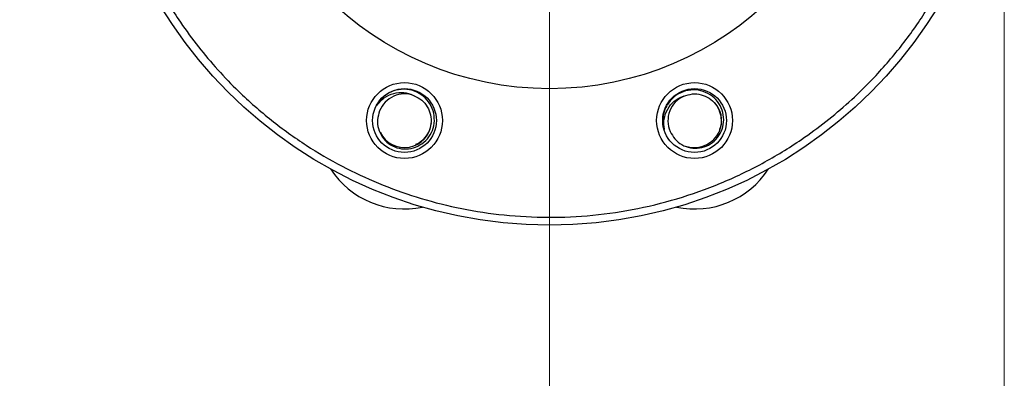
# Model space of a CAD drawing. Units: inches. Extents: x 0.37 to 10.29, y 0.37 to 8.02.
# Drawn here: x 4.03 to 4.33, y 2.61 to 2.73 of the extents above; entities that cross this region are included whole.
import ezdxf

# ---------------------------------------------------------------- set-up
doc = ezdxf.new("R2010")
doc.units = ezdxf.units.IN
doc.header["$MEASUREMENT"] = 0
doc.styles.add('SLDTEXTSTYLE0', font='TXT', dxfattribs={"width": 0.75})
doc.dimstyles.new('SLDDIMSTYLE1', dxfattribs={"dimtxt": 0.125, "dimasz": 0.13, "dimexe": 0, "dimexo": 0.0625, "dimgap": 0.03125, "dimtad": 0, "dimtih": 1, "dimtoh": 1, "dimdec": 1, "dimlfac": 32, "dimrnd": 1e-09, "dimzin": 12, "dimdsep": 46, "dimtxsty": 'SLDTEXTSTYLE0', "dimsah": 1, "dimcen": 0.09, "dimadec": 0, "dimazin": 3, "dimtfac": 1, "dimtdec": 1, "dimtofl": 0, "dimtmove": 0, "dimatfit": 3, "dimfxl": 0, "dimfrac": 2, "dimtolj": 1, "dimtzin": 12, "dimarcsym": 0})
doc.dimstyles.new('SLDDIMSTYLE3', dxfattribs={"dimtxt": 0.125, "dimasz": 0.13, "dimexe": 0, "dimexo": 0.0625, "dimgap": 0.03125, "dimtad": 0, "dimtih": 1, "dimtoh": 1, "dimdec": 1, "dimlfac": 32, "dimrnd": 1e-09, "dimzin": 4, "dimdsep": 46, "dimtxsty": 'SLDTEXTSTYLE0', "dimsah": 1, "dimcen": 0.09, "dimadec": 0, "dimazin": 1, "dimtfac": 1, "dimtdec": 1, "dimtofl": 0, "dimtmove": 0, "dimatfit": 3, "dimfxl": 0, "dimfrac": 2, "dimtolj": 1, "dimtzin": 12, "dimarcsym": 0})

# ---------------------------------------------------------------- blocks, each defined once
blk = doc.blocks.new('_D_16')
at = {"color": 7, "linetype": 'Continuous', "lineweight": 18}
for p, q in [((2.937961093450807, 2.752775106640148), (2.937961093450807, 1.509967745016336)), ((4.33444546845084, 2.752775106711502), (4.33444546845084, 1.509967745016336)), ((2.937961093450807, 1.634967745016336), (3.482383831470215, 1.634967745016336)), ((4.33444546845084, 1.634967745016336), (3.805647730431402, 1.634967745016336))]:
    blk.add_line(p, q, dxfattribs=at)
for points in [[(2.937961093450807, 1.634967745016336), (3.067961093450807, 1.614967745016336), (3.067961093450807, 1.654967745016336)], [(4.33444546845084, 1.634967745016336), (4.20444546845084, 1.654967745016336), (4.20444546845084, 1.614967745016336)]]:
    blk.add_solid(points, dxfattribs=at)
at = {"color": 7, "linetype": 'Continuous', "lineweight": 18, "insert": (3.482383831470215, 1.696882473254508), "char_height": 0.125, "attachment_point": 1, "style": 'SLDTEXTSTYLE0'}
blk.add_mtext('44.7', dxfattribs=at)
blk = doc.blocks.new('_D_17')
at = {"color": 7, "linetype": 'Continuous', "lineweight": 18}
for p, q in [((3.094211093450807, 2.752775106640148), (3.094211093450807, 1.846852335374017)), ((4.19382046845081, 2.752775106711514), (4.19382046845081, 1.846852335374017)), ((3.094211093450807, 1.971852335374017), (3.482383831470215, 1.971852335374017)), ((4.19382046845081, 1.971852335374017), (3.805647730431402, 1.971852335374017))]:
    blk.add_line(p, q, dxfattribs=at)
for points in [[(3.094211093450807, 1.971852335374017), (3.224211093450807, 1.951852335374017), (3.224211093450807, 1.991852335374017)], [(4.19382046845081, 1.971852335374017), (4.06382046845081, 1.991852335374017), (4.06382046845081, 1.951852335374017)]]:
    blk.add_solid(points, dxfattribs=at)
at = {"color": 7, "linetype": 'Continuous', "lineweight": 18, "insert": (3.482383831470215, 2.033767063612189), "char_height": 0.125, "attachment_point": 1, "style": 'SLDTEXTSTYLE0'}
blk.add_mtext('35.2', dxfattribs=at)
blk = doc.blocks.new('_D_18')
at = {"color": 7, "linetype": 'Continuous', "lineweight": 18}
for p, q in [((3.094211093450808, 2.752775106640148), (3.094211093450808, 2.227333950516441)), ((3.686946083608289, 2.462048321257057), (3.686946083608289, 2.227333950516441)), ((3.094211093450808, 2.35233395051644), (3.686946083608289, 2.35233395051644)), ((3.686946083608289, 2.35233395051644), (3.833217009219305, 2.35233395051644))]:
    blk.add_line(p, q, dxfattribs=at)
for points in [[(3.094211093450808, 2.35233395051644), (3.224211093450807, 2.33233395051644), (3.224211093450807, 2.37233395051644)], [(3.686946083608289, 2.35233395051644), (3.55694608360829, 2.37233395051644), (3.55694608360829, 2.33233395051644)]]:
    blk.add_solid(points, dxfattribs=at)
at = {"color": 7, "linetype": 'Continuous', "lineweight": 18, "insert": (3.833217009219305, 2.414248678754612), "char_height": 0.125, "attachment_point": 1, "style": 'SLDTEXTSTYLE0'}
blk.add_mtext('19.0', dxfattribs=at)

msp = doc.modelspace()

# ---------------------------------------------------------------- linework, layer by layer
at = {"color": 7, "linetype": 'Continuous', "lineweight": 25}
for centre, radius in [((4.19382046845084, 2.802775106711502), 0.1406250000000002), ((4.193820468450811, 2.802775106711514), 0.09842519685039397), ((4.148974753720585, 2.694507973995324), 0.01171874999999973), ((4.148974753720528, 2.694507973995347), 0.009859374999999877), ((4.23866618318114, 2.694507973995377), 0.01171874999999973), ((4.238666183181095, 2.694507973995348), 0.009859375000000448)]:
    msp.add_circle(centre, radius, dxfattribs=at)
for centre, radius, start, end in [((4.148974753720528, 2.694507973995347), 0.00822793903768761, 68.81211452721664, 158.9407931217104), ((4.238666183181095, 2.694507973995348), 0.008227939037687393, 113.8121145272174, 203.940793121711), ((4.238666183181095, 2.694507973995348), 0.008359374999999936, 250.7639302093773, 39.97899535161339), ((4.148974753720528, 2.694507973995347), 0.008359375000000504, 205.7639302093718, 354.9789953516115), ((4.148974753720528, 2.694507973995347), 0.02734375000000059, 213.2093735782115, 281.7906264217891), ((4.238666183181095, 2.694507973995347), 0.02734375000000018, 258.2093735781933, 326.7906264218118)]:
    msp.add_arc(centre, radius, start, end, dxfattribs=at)
for points, knots in [([(4.066173229410607, 2.855648331012161), (4.064687223661548, 2.851778642531609), (4.061665190386084, 2.843909004502744), (4.058469434059889, 2.83145130044585), (4.056320230164072, 2.818399180469904), (4.055445956437041, 2.804859182259459), (4.055920533788147, 2.791021516132131), (4.057819525429265, 2.777086153386586), (4.061167249692056, 2.763273344743293), (4.065945356658031, 2.749807405706733), (4.072088281625036, 2.736907362573925), (4.078674351483521, 2.72610797902732), (4.085165331517226, 2.717261385615456), (4.091168638585117, 2.710143073405354), (4.098604905585439, 2.702439371970322), (4.107642731172358, 2.694503382292207), (4.118384374115028, 2.686777007906418), (4.1294784600477, 2.680288997896985), (4.14087585924296, 2.674955537727307), (4.152706396863911, 2.670667693056656), (4.165138713523263, 2.667410673317615), (4.178197939303906, 2.665278619845691), (4.19173595602487, 2.664399531408932), (4.205574179483972, 2.66487547247058), (4.219509389253504, 2.666774111584902), (4.233322256822119, 2.670121884666402), (4.246788170511944, 2.674900007972748), (4.259688216394898, 2.681042916080416), (4.270487616801251, 2.687628978842711), (4.279334144653553, 2.694119990462246), (4.28645265143903, 2.700123206029601), (4.29415552640207, 2.707559824460627), (4.302095972863967, 2.716595798469595), (4.309805121165957, 2.727344589800177), (4.316354473584859, 2.738413255533232), (4.319782183057204, 2.746114843062853), (4.321467666894146, 2.749901891354056)], [0, 0, 0, 0, 0.02864123584513337, 0.05824659011528144, 0.08873143568006484, 0.1199901026065216, 0.1518966517188803, 0.1843069929074644, 0.217062136874587, 0.2499924042444061, 0.2829226899488881, 0.3156778208993917, 0.3372871637793204, 0.3587352709273303, 0.3800099551270323, 0.4112685931655059, 0.4417534720723195, 0.4713587718464864, 0.5000000196302701, 0.5286412559253226, 0.5582465820625715, 0.5887314106065876, 0.6199901229479301, 0.6518966316481686, 0.6843070384874236, 0.717062168147742, 0.7499924162494062, 0.7829227270167792, 0.8156778248965441, 0.8372871499621728, 0.8587352972897243, 0.8800099214808214, 0.9112686034662658, 0.9417534527924865, 0.9713588287840338, 0.9999999999999999, 0.9999999999999999, 0.9999999999999999, 0.9999999999999999]), ([(4.146250874346819, 2.703886031266531), (4.146024872018892, 2.703814801265333), (4.144885499982352, 2.703455701107949), (4.142979354473029, 2.70238538395965), (4.141312299551251, 2.700711614626305), (4.140612563093708, 2.699538411409701), (4.14040378189293, 2.699188361367748)], [0, 0, 0, 0, 0.09258006327954375, 0.4667347288372749, 0.8408890055021169, 1, 1, 1, 1]), ([(4.141296348248594, 2.697464539198156), (4.141017227642606, 2.696575951165413), (4.140459130667613, 2.694799234282289), (4.140795168014865, 2.691955384247168), (4.1419849314263, 2.689368109551817), (4.14400222293659, 2.68728084519376), (4.146610819150506, 2.685959896769953), (4.149548961643491, 2.685558345131656), (4.152480991507097, 2.686150361985177), (4.155092169502415, 2.687685856973844), (4.157070468154539, 2.690017108976242), (4.158193680614588, 2.692899134677599), (4.158305589750683, 2.696021232741399), (4.157384249842124, 2.699039912491792), (4.155498724977786, 2.701618241437456), (4.15285596389089, 2.703438378739772), (4.14962578850039, 2.704394717724985), (4.147406811508813, 2.704060260759304), (4.146250874346819, 2.703886031266531)], [0, 0, 0, 0, 0.05761829424717941, 0.1152068139492159, 0.1739556827572807, 0.2328189426697073, 0.2929511956948344, 0.3532148204307993, 0.4146028992092675, 0.4762682578882312, 0.5389109773524957, 0.6019818032373822, 0.6658784334313697, 0.7303565912570728, 0.7955061659181355, 0.8613937577649594, 0.9277955080688708, 1, 1, 1, 1]), ([(4.231146133629539, 2.691169138902324), (4.231577075468689, 2.690343434059515), (4.232438741098581, 2.688692442164902), (4.234687309110322, 2.686919194095861), (4.237358073943503, 2.685930993595904), (4.240260433092867, 2.685881503842175), (4.243039020543243, 2.686792039732646), (4.245400561994645, 2.688585633776339), (4.247055173600611, 2.691077536519584), (4.247815804569958, 2.694009672749687), (4.247566251215715, 2.697056992234062), (4.246322581223, 2.699889130393295), (4.24419403651709, 2.702175894069232), (4.241408032086788, 2.703658944074221), (4.238251610261331, 2.704148841802376), (4.235095869112448, 2.703567142511992), (4.232135548165593, 2.701959311418774), (4.230802986608405, 2.7001537638274), (4.230108808946136, 2.699213191289244)], [0, 0, 0, 0, 0.05761821864186324, 0.1152072835568648, 0.1739558665351889, 0.2328194295787184, 0.2929511427243964, 0.3532147391637148, 0.4146026279305336, 0.4762682622205418, 0.5389111020321864, 0.6019817430103563, 0.6658785920808419, 0.7303564097662949, 0.7955059960766455, 0.8613938082771191, 0.9277952139418358, 0.9999999999999999, 0.9999999999999999, 0.9999999999999999, 0.9999999999999999]), ([(4.14040378189293, 2.699188361367748), (4.141113438669652, 2.700022576470762), (4.142533688128613, 2.701692106851612), (4.145550148905814, 2.703058108157443), (4.148693453542469, 2.703344998150507), (4.150831117118967, 2.702760540215893), (4.15182418079319, 2.702244352945257), (4.151948551860095, 2.702179705769816)], [0, 0, 0, 0, 0.2501618036088991, 0.5006535241862903, 0.741231513149337, 0.9675918940278376, 1, 1, 1, 1]), ([(4.151948551860095, 2.702179705769816), (4.152774336040554, 2.701763180587554), (4.154403018042277, 2.700941674092673), (4.156163729191414, 2.698791036464665), (4.157167325492181, 2.69626225142572), (4.157291948151634, 2.69352872946243), (4.156541585349528, 2.690890243353919), (4.154951203908269, 2.688709469984623), (4.153462604372462, 2.687394523551189), (4.152500832074832, 2.687106143227683), (4.152402773279558, 2.687076741021803)], [0, 0, 0, 0, 0.1434056961828754, 0.2828369468020149, 0.4236228691917807, 0.5629480413146584, 0.7038232119959613, 0.8430902169808178, 0.9840020508726257, 1, 1, 1, 1]), ([(4.22929606500169, 2.69175692169554), (4.229207981655987, 2.692848598351066), (4.229031698014435, 2.695033401104623), (4.230198763307447, 2.698132255149073), (4.23221852880257, 2.700557800588613), (4.234143381449623, 2.701656032567575), (4.235210576653852, 2.701993268011031), (4.235344235132713, 2.702035504310643)], [0, 0, 0, 0, 0.250160525599578, 0.500653194693611, 0.7412305316654968, 0.967590996121451, 1, 1, 1, 1]), ([(4.235344235132713, 2.702035504310643), (4.236222678456534, 2.70232489284638), (4.237955221018785, 2.702895650164009), (4.24072096420028, 2.702619927310085), (4.243218733844661, 2.70154145255543), (4.245239792889453, 2.699696713265963), (4.246574842781606, 2.697300406219803), (4.246992360665667, 2.694633792116176), (4.246869493129206, 2.6926514140449), (4.246393381557955, 2.691767398769281), (4.246344841386104, 2.691677272303157)], [0, 0, 0, 0, 0.1434052953255064, 0.2828364347093127, 0.4236227792931067, 0.562948565777044, 0.7038233773995234, 0.8430903881997345, 0.984002868273289, 1, 1, 1, 1]), ([(4.230108808946136, 2.699213191289244), (4.229999372459543, 2.699003011292481), (4.229447664338656, 2.69794341942625), (4.228856620866045, 2.69583875940884), (4.228861383535681, 2.693476442782692), (4.229196172970237, 2.692152076465075), (4.22929606500169, 2.69175692169554)], [0, 0, 0, 0, 0.09258122423458719, 0.466734768650772, 0.8408882068411955, 1, 1, 1, 1])]:
    msp.add_open_spline(points, degree=3, knots=knots, dxfattribs=at)

# ---------------------------------------------------------------- dimensions: what is measured, and where the dimension line sits
at = {"color": 7, "linetype": 'Continuous', "lineweight": 18}
for base, p1, p2, dimstyle, picture, middle in [((2.937961093450807, 1.634967745016336), (4.33444546845084, 2.802775106711501), (2.937961093450807, 2.802775106640148), 'SLDDIMSTYLE1', '_D_16', (3.644015780950809, 1.634967745016336)), ((4.19382046845081, 1.971852335374017), (3.094211093450807, 2.802775106640148), (4.19382046845081, 2.802775106711513), 'SLDDIMSTYLE1', '_D_17', (3.644015780950809, 1.971852335374017)), ((3.686946083608289, 2.35233395051644), (3.094211093450808, 2.802775106640148), (3.686946083608289, 2.512048321257057), 'SLDDIMSTYLE3', '_D_18', (3.994848958699899, 2.35233395051644))]:
    dim = msp.add_linear_dim(base=base, p1=p1, p2=p2, dimstyle=dimstyle, dxfattribs=at)
    dim.commit()
    dim.dimension.update_dxf_attribs({"geometry": picture, "text_midpoint": middle, "dimtype": 160})

doc.saveas('drawing.dxf')
